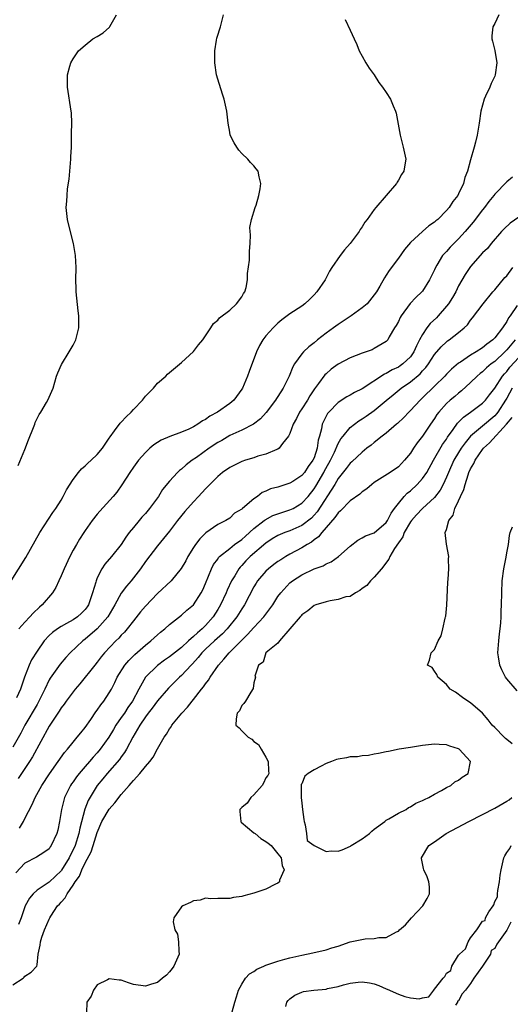
# Model space of a CAD drawing. Units: inches. Extents: x 2568000 to 2571000, y 1527000 to 1530000.
# Drawn here: x 2569490 to 2569572, y 1527497 to 1527660 of the extents above; entities that cross this region are included whole.
import ezdxf

# ---------------------------------------------------------------- set-up
doc = ezdxf.new("R2010")
doc.units = ezdxf.units.IN
doc.header["$MEASUREMENT"] = 0
doc.layers.add('LD25681527_2ft', color=123, linetype='Continuous')

msp = doc.modelspace()

# ---------------------------------------------------------------- linework, layer by layer
at = {"layer": 'LD25681527_2ft'}
for points, elevation in [([(2569488.68, 1527567), (2569491.15, 1527570.85), (2569493.45, 1527575), (2569495.64, 1527578.36), (2569496.1, 1527579), (2569497, 1527580.41), (2569497.36, 1527581), (2569497.92, 1527582.08), (2569499, 1527583.81), (2569499.89, 1527585), (2569500.39, 1527585.61), (2569501, 1527586.08), (2569501.46, 1527586.54), (2569502.01, 1527587), (2569503, 1527587.96), (2569503.86, 1527589), (2569504.29, 1527589.71), (2569505, 1527590.69), (2569505.12, 1527590.88), (2569505.89, 1527591.89), (2569506.83, 1527593.17), (2569507, 1527593.32), (2569507.79, 1527594.21), (2569508.61, 1527595), (2569509, 1527595.43), (2569510.53, 1527597), (2569511, 1527597.64), (2569511.66, 1527598.34), (2569512.34, 1527599), (2569513, 1527599.79), (2569514.38, 1527601), (2569514.69, 1527601.31), (2569515, 1527601.6), (2569517, 1527603.25), (2569519, 1527605.09), (2569519.84, 1527606.16), (2569520.52, 1527607), (2569521.85, 1527609), (2569522.28, 1527609.72), (2569523, 1527610.27), (2569523.31, 1527610.69), (2569525, 1527611.96), (2569526.11, 1527613), (2569527, 1527614.15), (2569527.3, 1527614.7), (2569527.51, 1527615), (2569527.72, 1527615.72), (2569527.94, 1527617), (2569527.95, 1527618.05), (2569528.26, 1527620.26), (2569528.31, 1527621), (2569528.28, 1527621.72), (2569528.41, 1527623), (2569528.46, 1527624.46), (2569528.37, 1527625), (2569528.35, 1527625.65), (2569528.59, 1527627), (2569529.24, 1527629), (2569529.37, 1527629.37), (2569529.85, 1527631), (2569530.08, 1527632.08), (2569530.18, 1527633), (2569529.91, 1527634.09), (2569529.71, 1527635), (2569529.39, 1527635.39), (2569529, 1527635.9), (2569528.44, 1527636.44), (2569527.99, 1527637), (2569527, 1527637.96), (2569526.5, 1527638.5), (2569526.16, 1527639), (2569525.71, 1527639.71), (2569525.09, 1527641), (2569525, 1527641.48), (2569524.75, 1527643), (2569524.51, 1527645), (2569524.05, 1527647), (2569523.82, 1527647.82), (2569523, 1527650.31), (2569522.8, 1527651), (2569522.5, 1527653), (2569522.52, 1527653.48), (2569522.52, 1527655), (2569522.8, 1527656.8), (2569522.87, 1527657.13), (2569523, 1527657.61), (2569523.36, 1527658.64), (2569523.48, 1527659), (2569523.97, 1527661)], 7704), ([(2569569.68, 1527661), (2569569, 1527659.53), (2569568.7, 1527659), (2569568.5, 1527657.5), (2569568.51, 1527657), (2569568.64, 1527656.64), (2569569.05, 1527655.05), (2569569.33, 1527653), (2569569.08, 1527651), (2569569, 1527650.8), (2569568.39, 1527649.61), (2569568.18, 1527649), (2569567.48, 1527647.48), (2569567.24, 1527647), (2569566.68, 1527645), (2569566.41, 1527643), (2569566.11, 1527641), (2569565.83, 1527639.83), (2569565.58, 1527639), (2569565, 1527636.91), (2569564.5, 1527635), (2569564.05, 1527633.95), (2569563.81, 1527633), (2569563, 1527631.26), (2569562.86, 1527631), (2569562.03, 1527629.97), (2569561.44, 1527629), (2569561, 1527628.47), (2569559.54, 1527627), (2569559.24, 1527626.76), (2569559, 1527626.54), (2569558.07, 1527625.93), (2569557, 1527625), (2569555, 1527623.17), (2569554, 1527622), (2569553, 1527620.57), (2569551.49, 1527618.51), (2569551, 1527617.73), (2569550.69, 1527617.31), (2569549.9, 1527615.9), (2569549.36, 1527615), (2569549, 1527614.47), (2569547.82, 1527613), (2569547, 1527612.3), (2569545.18, 1527611), (2569543, 1527609.57), (2569542.24, 1527609), (2569541, 1527608.11), (2569539.57, 1527607), (2569539, 1527606.53), (2569538.14, 1527605.86), (2569537.25, 1527605), (2569537, 1527604.71), (2569535.74, 1527603), (2569535.46, 1527602.54), (2569534.86, 1527601), (2569533.89, 1527599), (2569533, 1527597.6), (2569532.75, 1527597.25), (2569532.6, 1527597), (2569531.04, 1527594.96), (2569530.1, 1527593.9), (2569528.97, 1527593.03), (2569527, 1527592.03), (2569525, 1527591.12), (2569523.68, 1527590.32), (2569523, 1527589.94), (2569521.61, 1527589), (2569519.46, 1527587.46), (2569518.79, 1527587), (2569517.77, 1527586.23), (2569517, 1527585.55), (2569516.67, 1527585.33), (2569516.32, 1527585), (2569515, 1527583.56), (2569513.85, 1527582.15), (2569513.15, 1527581), (2569511.7, 1527579), (2569511, 1527578.18), (2569510.43, 1527577.57), (2569509.95, 1527577), (2569509, 1527575.86), (2569508.3, 1527575), (2569507.75, 1527574.25), (2569507, 1527573), (2569505.38, 1527571), (2569504.26, 1527569.74), (2569503.78, 1527569), (2569503, 1527567.46), (2569502.8, 1527567), (2569502.75, 1527566.75), (2569502.22, 1527565), (2569501.84, 1527563.84), (2569501.53, 1527563), (2569501.32, 1527562.68), (2569501, 1527562.25), (2569500.38, 1527561.62), (2569499.71, 1527561), (2569499, 1527560.53), (2569497.9, 1527559.9), (2569497, 1527559.42), (2569496.38, 1527559), (2569495.58, 1527558.42), (2569495, 1527557.88), (2569494.18, 1527557), (2569493, 1527555.33), (2569492.11, 1527553.89), (2569491.69, 1527553), (2569490.93, 1527551), (2569490.23, 1527549), (2569489.57, 1527547.57)], 7700), ([(2569489.86, 1527586.14), (2569491, 1527588.79), (2569491.6, 1527590.4), (2569492.44, 1527592.44), (2569492.63, 1527593), (2569492.71, 1527593.29), (2569493.37, 1527594.63), (2569493.65, 1527595), (2569494.6, 1527596.6), (2569494.82, 1527597), (2569495.66, 1527599), (2569495.96, 1527599.96), (2569496.25, 1527601), (2569496.45, 1527601.55), (2569497.07, 1527602.93), (2569498.35, 1527605), (2569499, 1527606.13), (2569499.44, 1527607), (2569499.95, 1527609), (2569499.95, 1527610.05), (2569499.93, 1527611), (2569499.82, 1527611.82), (2569499.5, 1527615), (2569499.5, 1527615.5), (2569499.46, 1527617), (2569499.49, 1527619), (2569499.41, 1527621), (2569499.05, 1527623), (2569498.38, 1527625.62), (2569498.05, 1527627), (2569497.97, 1527627.97), (2569497.85, 1527629), (2569497.94, 1527630.06), (2569497.98, 1527631), (2569498.08, 1527632.07), (2569498.32, 1527633.68), (2569498.6, 1527637), (2569498.61, 1527637.39), (2569498.7, 1527639), (2569498.74, 1527640.74), (2569498.7, 1527641.3), (2569498.76, 1527643), (2569498.71, 1527644.71), (2569498.68, 1527645), (2569498.05, 1527649), (2569498.07, 1527651), (2569498.46, 1527652.46), (2569498.59, 1527653), (2569499, 1527653.69), (2569499.89, 1527655), (2569501, 1527655.96), (2569502.25, 1527657), (2569503, 1527657.4), (2569504.01, 1527657.99), (2569505.03, 1527658.97), (2569505.08, 1527659.08), (2569506.2, 1527661)], 7706), ([(2569544.19, 1527660.19), (2569545, 1527658.45), (2569545.65, 1527657), (2569546.09, 1527656.09), (2569546.51, 1527655), (2569547, 1527654.1), (2569547.62, 1527653), (2569548.16, 1527652.16), (2569549, 1527651), (2569549.77, 1527649.77), (2569550.36, 1527649), (2569551, 1527648.08), (2569551.67, 1527647), (2569552.13, 1527645.87), (2569552.53, 1527645), (2569552.64, 1527644.64), (2569553.3, 1527641), (2569553.82, 1527639), (2569554.22, 1527637), (2569554.09, 1527636.09), (2569553.89, 1527635), (2569553.54, 1527634.46), (2569553, 1527633.52), (2569552.78, 1527633.22), (2569552.67, 1527633), (2569549.27, 1527629), (2569549, 1527628.65), (2569547.83, 1527627), (2569547.45, 1527626.54), (2569547, 1527625.8), (2569546.66, 1527625.34), (2569546.48, 1527625), (2569545, 1527623), (2569544.04, 1527621.96), (2569543.32, 1527621), (2569541.97, 1527619), (2569541.59, 1527618.41), (2569540.85, 1527617), (2569539.48, 1527615), (2569539, 1527614.48), (2569538.27, 1527613.73), (2569537.49, 1527613), (2569537, 1527612.63), (2569535, 1527611.32), (2569533.66, 1527610.34), (2569533, 1527609.77), (2569532.22, 1527609), (2569531, 1527607.65), (2569530.52, 1527607), (2569529.95, 1527606.05), (2569529.43, 1527605), (2569528.22, 1527601.78), (2569527.96, 1527601), (2569527.11, 1527599), (2569527, 1527598.83), (2569525.68, 1527597), (2569525, 1527596.45), (2569522.99, 1527595), (2569521.69, 1527594.31), (2569521, 1527593.8), (2569520.46, 1527593.54), (2569519.71, 1527593), (2569519, 1527592.58), (2569518.19, 1527592.19), (2569517, 1527591.69), (2569515.03, 1527590.96), (2569513.64, 1527590.36), (2569513, 1527589.97), (2569512.42, 1527589.58), (2569511.75, 1527589), (2569511, 1527588.32), (2569509.86, 1527587), (2569509, 1527585.85), (2569508.4, 1527585), (2569507.09, 1527582.91), (2569506.27, 1527581.73), (2569505.67, 1527581), (2569503.43, 1527578.57), (2569503, 1527578.05), (2569502.18, 1527577), (2569501, 1527575.34), (2569500.78, 1527575), (2569500.08, 1527573.92), (2569499.54, 1527573), (2569499, 1527572.06), (2569498.44, 1527571), (2569497.52, 1527569), (2569497, 1527567.79), (2569496.62, 1527567), (2569496.12, 1527565.88), (2569495.56, 1527565), (2569493.86, 1527563), (2569493.39, 1527562.61), (2569492.37, 1527561.63), (2569491.83, 1527561), (2569491, 1527560.13), (2569489.99, 1527559)], 7702), ([(2569571.97, 1527634.03), (2569571, 1527633.24), (2569569, 1527631.21), (2569568.85, 1527631), (2569568.03, 1527629.97), (2569567.32, 1527629), (2569567, 1527628.63), (2569565.45, 1527626.55), (2569564.11, 1527625), (2569563, 1527623.78), (2569562.2, 1527623), (2569561.62, 1527622.38), (2569561, 1527621.69), (2569560.65, 1527621.35), (2569560.35, 1527621), (2569559.4, 1527619.4), (2569559.15, 1527619), (2569559, 1527618.65), (2569558.47, 1527617.53), (2569558.2, 1527617), (2569557, 1527615.1), (2569556.92, 1527615), (2569555.93, 1527614.07), (2569554.98, 1527613.02), (2569553.47, 1527611), (2569553.29, 1527610.71), (2569553, 1527610.07), (2569552.62, 1527609.38), (2569552.36, 1527609), (2569551.5, 1527607.5), (2569551.24, 1527607), (2569551.13, 1527606.88), (2569551, 1527606.74), (2569549, 1527605.55), (2569548.63, 1527605.37), (2569547.66, 1527605), (2569547, 1527604.79), (2569545, 1527604.02), (2569543, 1527602.95), (2569541.87, 1527602.13), (2569541, 1527601.38), (2569540.81, 1527601.19), (2569539.75, 1527599.75), (2569539.1, 1527598.9), (2569538.29, 1527597.71), (2569537.9, 1527597), (2569537, 1527595.57), (2569536.61, 1527595), (2569536.07, 1527593.93), (2569535.52, 1527593), (2569535, 1527591.48), (2569534.77, 1527591), (2569533.79, 1527589.79), (2569533.23, 1527589), (2569533, 1527588.86), (2569532.8, 1527588.8), (2569531, 1527588.03), (2569529.67, 1527587.67), (2569529, 1527587.44), (2569527.61, 1527587), (2569527, 1527586.79), (2569525.79, 1527586.21), (2569525, 1527585.8), (2569523.81, 1527585), (2569523, 1527584.33), (2569521.68, 1527583), (2569521.36, 1527582.64), (2569521, 1527582.29), (2569519.83, 1527581), (2569519, 1527580.13), (2569517.52, 1527578.48), (2569516.31, 1527577), (2569515, 1527575.26), (2569514.01, 1527573.99), (2569513, 1527572.8), (2569511, 1527570.21), (2569510.16, 1527569), (2569509, 1527567.47), (2569508.62, 1527567), (2569507.88, 1527566.12), (2569507, 1527564.92), (2569505.93, 1527563), (2569504.77, 1527561), (2569503, 1527559.01), (2569501, 1527557.3), (2569500.6, 1527557), (2569498.49, 1527555), (2569497.76, 1527554.24), (2569496.83, 1527553.17), (2569495.17, 1527550.83), (2569495, 1527550.53), (2569494.29, 1527549), (2569493.21, 1527546.79), (2569493, 1527546.45), (2569490.98, 1527543), (2569490.3, 1527541.7), (2569489, 1527539.37)], 7698), ([(2569573, 1527627.41), (2569571.59, 1527626.41), (2569570.56, 1527625.44), (2569570.12, 1527625), (2569568.41, 1527623), (2569567.8, 1527622.2), (2569567, 1527621.44), (2569565, 1527619.19), (2569564.86, 1527619), (2569564.11, 1527617.89), (2569563, 1527615.99), (2569562.52, 1527615), (2569561.97, 1527614.03), (2569561.32, 1527613), (2569561, 1527612.59), (2569559.6, 1527611), (2569559.31, 1527610.69), (2569558.27, 1527609.73), (2569557.73, 1527609), (2569557, 1527607.9), (2569556.53, 1527607), (2569556, 1527606), (2569555.57, 1527605), (2569555, 1527604.21), (2569553.73, 1527603), (2569553.31, 1527602.69), (2569553, 1527602.49), (2569551.99, 1527602.01), (2569551, 1527601.4), (2569550.71, 1527601.29), (2569547, 1527598.89), (2569545.74, 1527598.26), (2569545, 1527597.81), (2569544.46, 1527597.54), (2569543, 1527596.63), (2569541.43, 1527595), (2569541.23, 1527594.77), (2569540.55, 1527593.45), (2569540.36, 1527593), (2569540.23, 1527592.23), (2569539.88, 1527591), (2569539.66, 1527590.34), (2569539.52, 1527589), (2569539, 1527587.4), (2569538.82, 1527587), (2569538.01, 1527585.99), (2569537.39, 1527585), (2569537, 1527584.5), (2569535.48, 1527583.48), (2569535, 1527583.18), (2569533, 1527582.55), (2569531.75, 1527582.25), (2569531, 1527581.87), (2569530.37, 1527581.63), (2569529.62, 1527581), (2569529, 1527580.61), (2569527.14, 1527579), (2569527.05, 1527578.95), (2569527, 1527578.88), (2569525.8, 1527578.2), (2569525, 1527577.41), (2569524.34, 1527577), (2569523, 1527576.34), (2569521.02, 1527574.98), (2569520.02, 1527573.98), (2569519.31, 1527573), (2569519, 1527572.51), (2569518.07, 1527571), (2569517.7, 1527570.3), (2569516.95, 1527569.05), (2569515.25, 1527567), (2569513, 1527564.86), (2569511, 1527562.8), (2569510.17, 1527561.83), (2569509, 1527560.36), (2569507.98, 1527559), (2569507.52, 1527558.48), (2569507, 1527557.95), (2569506.56, 1527557.44), (2569506.1, 1527557), (2569504.21, 1527555), (2569503.66, 1527554.34), (2569503, 1527553.5), (2569502.58, 1527553), (2569500.1, 1527549.9), (2569499.33, 1527549), (2569497.82, 1527547), (2569497.49, 1527546.51), (2569497, 1527545.87), (2569496.68, 1527545.32), (2569495, 1527542.85), (2569492.23, 1527537.77), (2569491.76, 1527537), (2569489.85, 1527534.15)], 7696), ([(2569490.1, 1527525.89), (2569490.76, 1527527), (2569491, 1527527.51), (2569492.19, 1527529.81), (2569492.71, 1527531), (2569493.8, 1527533), (2569495.05, 1527534.95), (2569496.52, 1527537), (2569497.54, 1527538.46), (2569498.04, 1527539), (2569499, 1527540.18), (2569499.69, 1527541), (2569500.27, 1527541.73), (2569501, 1527542.6), (2569501.93, 1527543.93), (2569502.79, 1527545.21), (2569503, 1527545.48), (2569503.59, 1527546.41), (2569504.09, 1527547), (2569505, 1527548.38), (2569505.35, 1527549), (2569505.91, 1527550.09), (2569506.32, 1527551), (2569507.57, 1527553), (2569508.22, 1527553.78), (2569509.23, 1527554.77), (2569511, 1527556.31), (2569511.92, 1527557), (2569512.48, 1527557.52), (2569513, 1527558.03), (2569513.52, 1527558.48), (2569514.2, 1527559), (2569515, 1527559.73), (2569517, 1527561.26), (2569517.9, 1527562.1), (2569519, 1527563), (2569520.25, 1527565), (2569520.51, 1527565.49), (2569521, 1527566.56), (2569522, 1527569), (2569522.33, 1527569.67), (2569523, 1527570.59), (2569523.16, 1527570.84), (2569523.31, 1527571), (2569525, 1527572.38), (2569525.78, 1527573), (2569527, 1527573.87), (2569527.61, 1527574.39), (2569529, 1527575.65), (2569530.71, 1527577), (2569530.86, 1527577.14), (2569532.18, 1527577.82), (2569533, 1527578.14), (2569535, 1527578.75), (2569535.51, 1527579), (2569537, 1527579.87), (2569538, 1527581), (2569539, 1527582.25), (2569539.29, 1527582.71), (2569540.62, 1527585), (2569540.74, 1527585.26), (2569541.47, 1527586.53), (2569541.72, 1527587), (2569542.38, 1527588.38), (2569543, 1527589.79), (2569543.45, 1527590.55), (2569543.81, 1527591), (2569545, 1527592.43), (2569545.71, 1527593), (2569546.45, 1527593.55), (2569547, 1527593.88), (2569547.67, 1527594.33), (2569549, 1527595.27), (2569551, 1527596.92), (2569552.13, 1527597.88), (2569553.49, 1527599), (2569555, 1527600.05), (2569556.61, 1527601.39), (2569557, 1527601.84), (2569557.57, 1527602.43), (2569557.98, 1527603), (2569559, 1527604.55), (2569560.13, 1527605.87), (2569561, 1527606.69), (2569561.17, 1527606.83), (2569561.44, 1527607), (2569563, 1527608.25), (2569563.92, 1527609), (2569564.48, 1527609.52), (2569565, 1527610.27), (2569565.34, 1527610.66), (2569567.06, 1527613), (2569568.68, 1527615), (2569569, 1527615.34), (2569570.66, 1527617.34), (2569571, 1527617.66), (2569572.01, 1527619)], 7694), ([(2569572.72, 1527612.72), (2569571.56, 1527611), (2569571.31, 1527610.69), (2569571, 1527610.08), (2569570.28, 1527609), (2569569, 1527607.34), (2569568.67, 1527607), (2569567.7, 1527606.3), (2569567, 1527605.7), (2569565.92, 1527605), (2569565, 1527604.44), (2569563.32, 1527603.32), (2569563, 1527603.12), (2569561.84, 1527602.16), (2569561, 1527601.32), (2569560.71, 1527601), (2569559, 1527599.29), (2569557, 1527597.36), (2569556.6, 1527597), (2569555, 1527595.27), (2569554.73, 1527595), (2569553.91, 1527594.09), (2569552.87, 1527593.13), (2569552.7, 1527593), (2569551, 1527591.53), (2569550.3, 1527591), (2569549, 1527589.95), (2569548.48, 1527589.52), (2569547.79, 1527589), (2569547, 1527588.38), (2569545.25, 1527586.75), (2569545, 1527586.54), (2569544.36, 1527585.63), (2569543, 1527583.98), (2569542.44, 1527583), (2569539.53, 1527578.47), (2569539, 1527577.87), (2569538.58, 1527577.42), (2569537, 1527576.15), (2569535, 1527575.29), (2569534.15, 1527575), (2569533, 1527574.53), (2569532.05, 1527573.95), (2569531, 1527573.23), (2569528.4, 1527571), (2569527.7, 1527570.3), (2569527, 1527569.53), (2569526.74, 1527569.26), (2569526.53, 1527569), (2569525.84, 1527567.84), (2569525.32, 1527567), (2569524.57, 1527565.43), (2569524.39, 1527565), (2569523.47, 1527563), (2569523, 1527562.2), (2569522.25, 1527561), (2569521, 1527559.59), (2569520.4, 1527559), (2569519.63, 1527558.37), (2569519, 1527557.76), (2569518.13, 1527557), (2569517, 1527555.93), (2569515, 1527554.34), (2569514.19, 1527553.81), (2569513, 1527552.94), (2569511, 1527551), (2569509.88, 1527549), (2569508.84, 1527547), (2569508.08, 1527545.92), (2569507.5, 1527545), (2569507, 1527544.27), (2569506.1, 1527543), (2569505.68, 1527542.32), (2569504.91, 1527541), (2569503.5, 1527539), (2569503, 1527538.42), (2569502.31, 1527537.69), (2569501.74, 1527537), (2569501, 1527536.16), (2569500, 1527535), (2569499.57, 1527534.43), (2569499, 1527533.59), (2569498.74, 1527533.26), (2569498.58, 1527533), (2569497.59, 1527531), (2569497.45, 1527530.55), (2569497.04, 1527529), (2569496.72, 1527527), (2569496.44, 1527525.56), (2569496.29, 1527525), (2569495.36, 1527523), (2569495.2, 1527522.8), (2569495, 1527522.5), (2569494.11, 1527521.89), (2569492.9, 1527521.1), (2569491, 1527520.09), (2569489.49, 1527518.51)], 7692), ([(2569572.38, 1527607), (2569571, 1527605.33), (2569570.67, 1527605), (2569569, 1527603.44), (2569568.42, 1527603), (2569567.65, 1527602.35), (2569567, 1527601.72), (2569566.58, 1527601.42), (2569566.09, 1527601), (2569565, 1527599.93), (2569563.46, 1527598.54), (2569563, 1527598.18), (2569562.38, 1527597.62), (2569561.63, 1527597), (2569561, 1527596.42), (2569559.72, 1527595), (2569559.41, 1527594.59), (2569559, 1527593.93), (2569558.35, 1527593), (2569557, 1527590.99), (2569556.12, 1527589.88), (2569555.53, 1527589), (2569555, 1527588.17), (2569554.03, 1527587), (2569553, 1527585.94), (2569551.64, 1527585), (2569549, 1527583.29), (2569548.59, 1527583), (2569547.74, 1527582.26), (2569547, 1527581.79), (2569546.6, 1527581.4), (2569545, 1527580.27), (2569543.39, 1527578.61), (2569543, 1527578.3), (2569542.48, 1527577.52), (2569540.27, 1527575), (2569539.72, 1527574.28), (2569539, 1527573.78), (2569538.58, 1527573.42), (2569537.86, 1527573), (2569537, 1527572.45), (2569535, 1527571.4), (2569534.3, 1527571), (2569533.5, 1527570.5), (2569533, 1527570.17), (2569532.33, 1527569.67), (2569531.44, 1527569), (2569531, 1527568.59), (2569529.62, 1527567), (2569529.38, 1527566.62), (2569529, 1527565.98), (2569527.45, 1527563), (2569527, 1527562.31), (2569526.2, 1527561), (2569524.6, 1527559), (2569523.82, 1527558.18), (2569522.48, 1527557), (2569521, 1527555.64), (2569520.35, 1527555), (2569519.75, 1527554.25), (2569518.8, 1527553.2), (2569518.59, 1527553), (2569517, 1527551.28), (2569516.67, 1527551), (2569514.83, 1527549.17), (2569513, 1527547.07), (2569512.14, 1527545.86), (2569511.45, 1527545), (2569511, 1527544.41), (2569510.05, 1527543), (2569508.89, 1527541), (2569507.85, 1527539), (2569507.54, 1527538.46), (2569507, 1527537.76), (2569506.69, 1527537.3), (2569504.64, 1527535), (2569503.92, 1527534.08), (2569503, 1527533), (2569501.5, 1527530.5), (2569500.96, 1527529.04), (2569500.09, 1527525.91), (2569499.94, 1527525), (2569499.31, 1527523), (2569499, 1527522.31), (2569498.55, 1527521.45), (2569498.35, 1527521), (2569497.09, 1527518.91), (2569497, 1527518.81), (2569496.07, 1527517.93), (2569495, 1527516.96), (2569493, 1527515.59), (2569492.37, 1527515), (2569491.74, 1527514.26), (2569491.04, 1527513), (2569490.39, 1527511), (2569489.93, 1527509.93)], 7690), ([(2569489, 1527499.87), (2569490.68, 1527501), (2569490.86, 1527501.14), (2569491, 1527501.32), (2569492.02, 1527501.98), (2569492.97, 1527503), (2569493, 1527503.19), (2569493.19, 1527505), (2569493.55, 1527506.45), (2569493.56, 1527507), (2569493.79, 1527507.79), (2569494.25, 1527509), (2569495, 1527510.78), (2569495.11, 1527511), (2569495.28, 1527511.28), (2569496.42, 1527513), (2569496.71, 1527513.29), (2569497, 1527513.64), (2569497.67, 1527514.33), (2569498, 1527515), (2569499, 1527516.42), (2569499.35, 1527517), (2569500.04, 1527517.96), (2569500.43, 1527519), (2569501, 1527520.16), (2569502.01, 1527521.99), (2569502.35, 1527523), (2569503, 1527525.19), (2569503.74, 1527527), (2569504.96, 1527529.04), (2569505.91, 1527530.09), (2569507, 1527531.47), (2569508.28, 1527533), (2569508.62, 1527533.38), (2569509, 1527533.85), (2569510.08, 1527535), (2569511, 1527536.16), (2569511.75, 1527537), (2569512.3, 1527537.7), (2569513, 1527539.08), (2569514.11, 1527541), (2569514.49, 1527541.51), (2569515, 1527542.38), (2569515.28, 1527542.72), (2569515.41, 1527543), (2569517.03, 1527545), (2569517.99, 1527546.01), (2569518.74, 1527547), (2569519, 1527547.3), (2569520.34, 1527549), (2569520.64, 1527549.36), (2569521, 1527549.9), (2569521.49, 1527550.51), (2569521.76, 1527551), (2569523.13, 1527553), (2569524.03, 1527553.97), (2569524.91, 1527555), (2569527, 1527557.13), (2569527.94, 1527558.06), (2569529, 1527559.24), (2569530.68, 1527561), (2569531, 1527561.46), (2569531.67, 1527562.33), (2569532.14, 1527563), (2569533, 1527564.37), (2569533.46, 1527565), (2569535, 1527566.64), (2569535.45, 1527567), (2569537, 1527568), (2569539, 1527568.97), (2569540.51, 1527569.49), (2569541, 1527569.81), (2569541.86, 1527570.14), (2569543.09, 1527571), (2569545, 1527572.76), (2569546.26, 1527573.74), (2569547, 1527574.11), (2569547.52, 1527574.48), (2569549, 1527574.96), (2569551, 1527576.7), (2569551.2, 1527577), (2569551.79, 1527578.21), (2569552.37, 1527579), (2569553, 1527579.84), (2569553.97, 1527581), (2569554.46, 1527581.54), (2569555, 1527581.94), (2569556.15, 1527583), (2569557, 1527583.96), (2569557.71, 1527585), (2569558.82, 1527587), (2569560.35, 1527589.65), (2569561, 1527590.54), (2569561.17, 1527590.83), (2569562.12, 1527592.12), (2569562.83, 1527593.17), (2569563, 1527593.32), (2569563.81, 1527594.19), (2569565, 1527595), (2569567, 1527596.51), (2569567.47, 1527597), (2569568.12, 1527597.88), (2569569, 1527599), (2569570.3, 1527601), (2569570.62, 1527601.38), (2569571, 1527601.78), (2569571.53, 1527602.47), (2569573, 1527604.1)], 7688), ([(2569571.9, 1527599), (2569571, 1527597.31), (2569570.82, 1527597), (2569569.51, 1527595), (2569569.3, 1527594.71), (2569569, 1527594.38), (2569567, 1527592.67), (2569565, 1527591.01), (2569564.07, 1527589.93), (2569563.42, 1527589), (2569563, 1527588.32), (2569562.22, 1527587), (2569561.32, 1527585), (2569561, 1527584.21), (2569560.44, 1527583), (2569559.94, 1527582.06), (2569559, 1527580.83), (2569556.99, 1527579), (2569556.03, 1527577.97), (2569555.16, 1527577), (2569555, 1527576.77), (2569553.99, 1527575), (2569553.72, 1527574.28), (2569553, 1527573.32), (2569552.36, 1527572.36), (2569551.58, 1527571), (2569551.44, 1527570.56), (2569550.23, 1527569), (2569549, 1527567.57), (2569548.35, 1527567), (2569547.77, 1527566.23), (2569547, 1527565.72), (2569546.62, 1527565.38), (2569545.89, 1527565), (2569545, 1527564.41), (2569544.3, 1527564.3), (2569543, 1527563.86), (2569541.66, 1527563.66), (2569541, 1527563.52), (2569539.28, 1527563), (2569539, 1527562.88), (2569537.99, 1527562.01), (2569537, 1527561.34), (2569536.85, 1527561.15), (2569536.71, 1527561), (2569535, 1527559), (2569533.25, 1527557), (2569533, 1527556.65), (2569531.31, 1527555.31), (2569530.97, 1527555), (2569530.54, 1527553.46), (2569529.79, 1527553), (2569529.17, 1527551.17), (2569529.26, 1527551), (2569529, 1527550.05), (2569528.92, 1527549.08), (2569528.52, 1527548.52), (2569527.61, 1527547), (2569527.37, 1527546.63), (2569527, 1527546.27), (2569526.62, 1527545.38), (2569526.23, 1527545), (2569526.07, 1527544.07), (2569526, 1527543), (2569526.58, 1527542.58), (2569527, 1527542.08), (2569528.05, 1527541), (2569528.68, 1527540.68), (2569529, 1527540.32), (2569529.78, 1527539.78), (2569530.23, 1527539), (2569531, 1527537.72), (2569531.4, 1527537), (2569531.43, 1527535.43), (2569531.49, 1527535), (2569531.35, 1527534.65), (2569531, 1527534.27), (2569530.6, 1527533.4), (2569530.36, 1527533), (2569529, 1527531.45), (2569528.53, 1527531), (2569527.92, 1527530.08), (2569527, 1527529.32), (2569526.84, 1527529.16), (2569526.66, 1527529), (2569526.67, 1527528.67), (2569526.83, 1527527), (2569526.9, 1527526.9), (2569529, 1527525.15), (2569529.21, 1527525), (2569530.19, 1527524.19), (2569531, 1527523.68), (2569531.4, 1527523.4), (2569531.9, 1527523), (2569533, 1527521.64), (2569533.56, 1527521), (2569533.71, 1527519.71), (2569534.02, 1527519), (2569533.28, 1527517.28), (2569533.25, 1527517), (2569533, 1527516.78), (2569532.6, 1527516.6), (2569531, 1527515.78), (2569529, 1527515.1), (2569527.35, 1527514.65), (2569527, 1527514.54), (2569525.63, 1527514.37), (2569525, 1527514.23), (2569523, 1527514.25), (2569521.84, 1527514.16), (2569521, 1527514.26), (2569520.08, 1527513.92), (2569519, 1527513.86), (2569518.46, 1527513.54), (2569517.2, 1527513), (2569517, 1527512.85), (2569515.7, 1527511), (2569515.63, 1527510.37), (2569515.86, 1527509), (2569516.31, 1527508.31), (2569516.52, 1527507), (2569516.55, 1527505.45), (2569516.62, 1527505), (2569515.74, 1527503), (2569515.43, 1527502.57), (2569515, 1527502.02), (2569514.49, 1527501.51), (2569513.85, 1527501), (2569513, 1527500.26), (2569511.99, 1527499.99), (2569511, 1527499.65), (2569509, 1527499.94), (2569508.19, 1527500.19), (2569507, 1527500.64), (2569506.64, 1527500.64), (2569505, 1527500.89), (2569504.71, 1527500.71), (2569503, 1527499.86), (2569502.36, 1527499), (2569501.98, 1527498.02), (2569501.28, 1527497), (2569501.22, 1527495.22)], 7686), ([(2569571.89, 1527539.89), (2569571, 1527540.65), (2569570.79, 1527540.79), (2569570.56, 1527541), (2569569, 1527542.62), (2569568.6, 1527543), (2569567.91, 1527543.91), (2569567, 1527545.01), (2569565, 1527546.73), (2569564.52, 1527547), (2569563.63, 1527547.63), (2569562.48, 1527548.48), (2569561.6, 1527549), (2569561, 1527549.75), (2569559.57, 1527551), (2569559.41, 1527551.41), (2569559, 1527551.99), (2569558.6, 1527552.6), (2569557.86, 1527553), (2569558.2, 1527553.8), (2569558.47, 1527555), (2569559, 1527555.58), (2569559.6, 1527557), (2569560.13, 1527557.87), (2569560.41, 1527559), (2569560.77, 1527560.77), (2569560.85, 1527561), (2569560.87, 1527561.13), (2569561.04, 1527562.96), (2569561.22, 1527566.78), (2569561.27, 1527567.27), (2569561.37, 1527569), (2569561.35, 1527570.65), (2569561.39, 1527571), (2569561, 1527573.1), (2569560.8, 1527575), (2569561, 1527575.52), (2569561.4, 1527577), (2569562.11, 1527577.89), (2569562.38, 1527579), (2569563, 1527580.29), (2569563.32, 1527581), (2569563.87, 1527582.13), (2569564.07, 1527583), (2569564.57, 1527584.57), (2569564.73, 1527585), (2569565, 1527585.59), (2569565.52, 1527586.48), (2569565.73, 1527587), (2569567, 1527588.79), (2569567.16, 1527589), (2569568.12, 1527589.88), (2569570.98, 1527593.02), (2569571.91, 1527594.09)], 7684), ([(2569572.71, 1527548.71), (2569571, 1527550.69), (2569570.79, 1527551), (2569570.2, 1527552.2), (2569569.84, 1527553), (2569569.65, 1527554.35), (2569569.53, 1527555), (2569569.67, 1527557), (2569569.8, 1527558.2), (2569569.92, 1527559), (2569570.03, 1527560.03), (2569570.06, 1527561), (2569570.06, 1527561.94), (2569570.12, 1527563), (2569570.16, 1527565), (2569570.26, 1527567), (2569570.53, 1527569), (2569570.9, 1527570.9), (2569571, 1527571.63), (2569571.28, 1527573), (2569571.47, 1527574.53), (2569571.58, 1527575), (2569571.96, 1527575.96)], 7682), ([(2569525.41, 1527495.41), (2569525.85, 1527497), (2569526.13, 1527497.87), (2569526.47, 1527499), (2569527, 1527500), (2569527.6, 1527501), (2569528.3, 1527501.7), (2569529, 1527502.12), (2569529.51, 1527502.49), (2569530.67, 1527503), (2569531, 1527503.13), (2569533, 1527503.82), (2569534.13, 1527504.13), (2569535, 1527504.38), (2569537, 1527504.83), (2569538.82, 1527505.18), (2569541, 1527505.69), (2569541.98, 1527506.02), (2569543, 1527506.32), (2569545.01, 1527507), (2569547.5, 1527507.5), (2569549, 1527507.56), (2569549.75, 1527507.75), (2569551, 1527507.74), (2569552.68, 1527508.68), (2569553, 1527508.81), (2569553.19, 1527509), (2569554.17, 1527509.83), (2569555.2, 1527511), (2569557.07, 1527513), (2569557.77, 1527514.23), (2569558.19, 1527515), (2569558.15, 1527516.15), (2569558.06, 1527517), (2569557.81, 1527517.81), (2569557.21, 1527519), (2569557.19, 1527519.19), (2569556.87, 1527520.87), (2569556.83, 1527521), (2569558.06, 1527523), (2569559, 1527523.64), (2569560.93, 1527525), (2569564.69, 1527527), (2569567, 1527528.17), (2569569, 1527529.24), (2569571, 1527530.38), (2569571.38, 1527530.62), (2569571.87, 1527531)], 7684), ([(2569534.29, 1527496.29), (2569534.48, 1527497), (2569534.69, 1527497.31), (2569535, 1527497.57), (2569535.82, 1527498.18), (2569537, 1527498.69), (2569537.24, 1527498.76), (2569538.95, 1527499), (2569541, 1527499.19), (2569541.26, 1527499.26), (2569543, 1527499.61), (2569543.87, 1527499.87), (2569545, 1527500.15), (2569546.34, 1527500.34), (2569547, 1527500.41), (2569548.21, 1527500.21), (2569549, 1527500.06), (2569549.76, 1527499.76), (2569551, 1527499.23), (2569551.17, 1527499.17), (2569553, 1527498.33), (2569554.06, 1527497.94), (2569555, 1527497.71), (2569556.44, 1527497.56), (2569557, 1527497.72), (2569558.09, 1527497.91), (2569558.87, 1527499), (2569559, 1527499.14), (2569560.45, 1527501), (2569560.71, 1527501.29), (2569561, 1527501.84), (2569561.74, 1527502.26), (2569561.89, 1527503), (2569563, 1527504.8), (2569563.16, 1527505), (2569564.16, 1527505.84), (2569564.57, 1527507), (2569565, 1527507.67), (2569566.02, 1527509), (2569567, 1527510.45), (2569567.42, 1527510.58), (2569567.46, 1527511), (2569568, 1527512), (2569568.72, 1527513), (2569568.83, 1527513.17), (2569569, 1527513.74), (2569569.48, 1527514.52), (2569569.46, 1527515), (2569569.53, 1527515.53), (2569569.81, 1527517), (2569569.9, 1527518.1), (2569570.07, 1527519), (2569570.51, 1527521), (2569570.71, 1527521.29), (2569571, 1527521.85), (2569571.49, 1527522.51), (2569571.71, 1527523)], 7682), ([(2569571.68, 1527510.32), (2569571, 1527508.96), (2569569.65, 1527507), (2569569.38, 1527506.62), (2569569, 1527505.92), (2569568.43, 1527505.57), (2569568.31, 1527505), (2569567, 1527503), (2569565.56, 1527501), (2569565, 1527500.12), (2569564.17, 1527499), (2569563.59, 1527498.41), (2569563, 1527497.24), (2569562.82, 1527497.18), (2569562.81, 1527497), (2569562.48, 1527496.48)], 7682)]:
    msp.add_lwpolyline(points, dxfattribs=dict(at, elevation=elevation))
at = {"layer": 'LD25681527_2ft', "elevation": 7686}
msp.add_lwpolyline([(2569545, 1527537.74), (2569544.39, 1527537.61), (2569543, 1527537.36), (2569542.71, 1527537.29), (2569541.9, 1527537), (2569541, 1527536.64), (2569540.2, 1527536.2), (2569539, 1527535.61), (2569538, 1527535), (2569537.47, 1527534.53), (2569537, 1527533.29), (2569536.86, 1527533.14), (2569536.86, 1527533), (2569536.89, 1527532.89), (2569536.86, 1527531), (2569537, 1527530.08), (2569537.1, 1527529), (2569537.32, 1527527.32), (2569537.35, 1527527), (2569537.52, 1527526.48), (2569537.74, 1527525), (2569537.87, 1527523.87), (2569539, 1527523.05), (2569539.02, 1527523.02), (2569541, 1527522.03), (2569541.86, 1527522.14), (2569543, 1527522.09), (2569543.68, 1527522.32), (2569545.07, 1527522.93), (2569545.15, 1527523), (2569547, 1527524.12), (2569548.19, 1527525), (2569548.59, 1527525.41), (2569549, 1527525.74), (2569550.77, 1527527), (2569551, 1527527.21), (2569551.44, 1527527.44), (2569553, 1527528.4), (2569554.28, 1527529), (2569554.68, 1527529.32), (2569555, 1527529.43), (2569555.92, 1527530.08), (2569557, 1527530.48), (2569557.32, 1527530.68), (2569558.07, 1527531), (2569559, 1527531.58), (2569560.15, 1527532.15), (2569561, 1527532.65), (2569561.71, 1527533), (2569562.39, 1527533.61), (2569563, 1527533.9), (2569563.61, 1527534.39), (2569564.61, 1527535), (2569564.99, 1527537), (2569563.12, 1527539), (2569563, 1527539.09), (2569561.53, 1527539.53), (2569561, 1527539.77), (2569559.78, 1527539.78), (2569559, 1527539.83), (2569557, 1527539.61), (2569555.36, 1527539.36), (2569555, 1527539.32), (2569553.11, 1527539), (2569551.37, 1527538.63), (2569551, 1527538.58), (2569549.72, 1527538.28), (2569549, 1527538.19), (2569548.04, 1527537.96), (2569547, 1527537.94), (2569546.22, 1527537.78)], close=True, dxfattribs=at)

doc.saveas('drawing.dxf')
